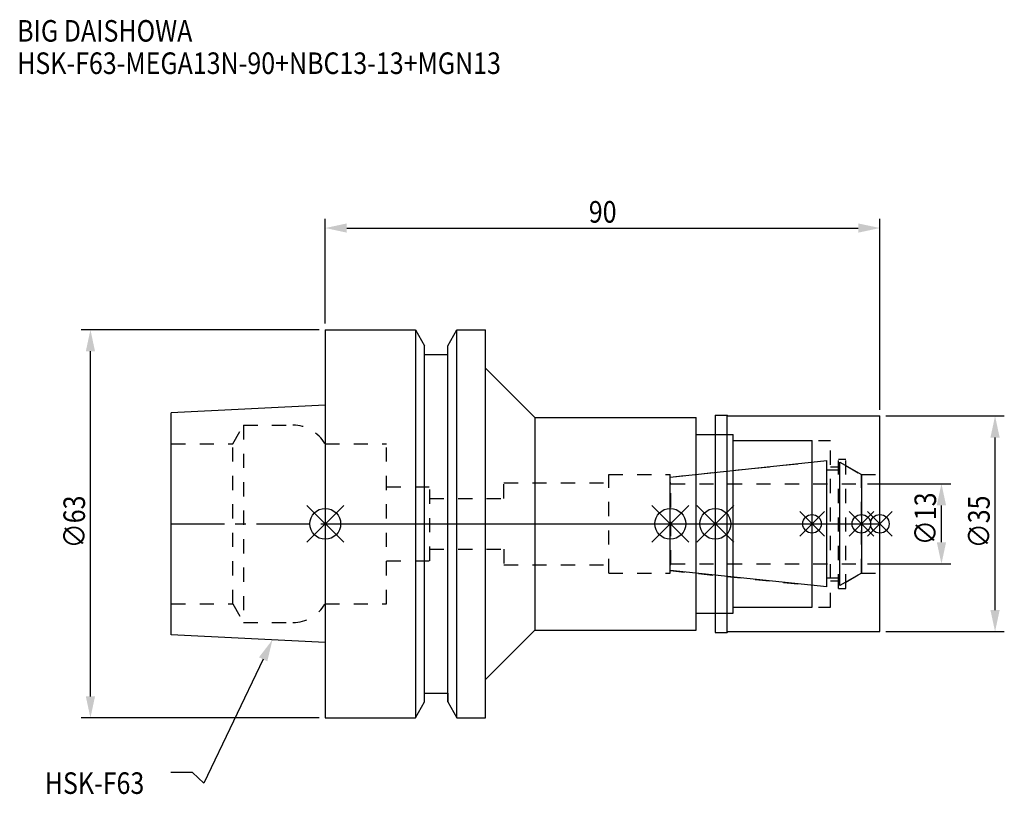
# Model space of a CAD drawing. Extents: x -50 to 110, y -44 to 82.
import ezdxf

# ---------------------------------------------------------------- set-up
doc = ezdxf.new("R2010")
doc.units = 0
doc.header["$LTSCALE"] = 23.1
doc.header["$PDMODE"] = 3
doc.header["$PDSIZE"] = 8
doc.linetypes.add('CENTER', pattern=[0.6, 0.375, -0.075, 0.075, -0.075])
doc.linetypes.add('DASHED', pattern=[0.2, 0.1, -0.1])
doc.layers.get('0').update_dxf_attribs({"linetype": 'CONTINUOUS'})
doc.layers.get('DEFPOINTS').update_dxf_attribs({"linetype": 'CONTINUOUS'})
for name, color, linetype in [('1', 4, 'CONTINUOUS'), ('2', 7, 'CONTINUOUS'), ('3', 1, 'DASHED'), ('4', 2, 'CENTER'), ('6', 5, 'CONTINUOUS'), ('NOCUT', 7, 'CONTINUOUS'), ('SK1', 4, 'CONTINUOUS'), ('SK3', 1, 'DASHED'), ('SK4', 2, 'CENTER')]:
    doc.layers.add(name, color=color, linetype=linetype)
doc.styles.get("Standard").update_dxf_attribs({"font": 'txt', "width": 0.85})
doc.dimstyles.get("Standard").update_dxf_attribs({"dimtxt": 3.5, "dimasz": 3.5, "dimexe": 1.5, "dimexo": 1, "dimtad": 1, "dimblk": '_FILLED', "dimblk1": '_FILLED', "dimblk2": '_FILLED', "dimcen": 0.09, "dimazin": 3, "dimtol": 1, "dimtp": 0.01, "dimtm": 0.01, "dimtfac": 1, "dimtofl": 0, "dimtmove": 0, "dimatfit": 3})

# ---------------------------------------------------------------- blocks, each defined once
blk = doc.blocks.new('_FILLED')
at = {"color": 0, "linetype": 'BYBLOCK'}
blk.add_solid([(0, 0), (-1, 0.214), (-1, -0.214)], dxfattribs=at)
blk = doc.blocks.new('*U13')
at = {"layer": '2', "color": 0, "width": 0.85}
blk.add_text('90', height=3.5, dxfattribs=at).set_placement((42.76875, 48.875))
blk = doc.blocks.new('*D1')
at = {"layer": '2', "color": 0}
for p, q in [((0, 32.5), (0, 49.5)), ((3.5, 48), (86.5, 48)), ((90, 18.5), (90, 49.5))]:
    blk.add_line(p, q, dxfattribs=at)
at = {"layer": 'DEFPOINTS', "color": 0}
for p in [(90, 48), (0, 31.5), (90, 17.5)]:
    blk.add_point(p, dxfattribs=at)
blk.add_blockref('*U13', (0, 0))
at = {"layer": '2', "color": 0, "xscale": 3.5, "yscale": 3.5, "zscale": 3.5, "rotation": 180}
blk.add_blockref('_FILLED', (0, 48), dxfattribs=at)
at = {"layer": '2', "color": 0, "xscale": 3.5, "yscale": 3.5, "zscale": 3.5}
blk.add_blockref('_FILLED', (90, 48), dxfattribs=at)
blk = doc.blocks.new('*U12')
at = {"layer": '2', "color": 0, "width": 0.85}
blk.add_text('∅63', height=3.5, rotation=90, dxfattribs=at).set_placement((-38.99, -3.97))
blk = doc.blocks.new('*D2')
at = {"layer": '2', "color": 0}
for p, q in [((-1, 31.5), (-39.61, 31.5)), ((-38.11, -28), (-38.11, 28)), ((-1, -31.5), (-39.61, -31.5))]:
    blk.add_line(p, q, dxfattribs=at)
at = {"layer": 'DEFPOINTS', "color": 0}
for p in [(-38.11, 31.5), (0, 31.5), (0, -31.5)]:
    blk.add_point(p, dxfattribs=at)
blk.add_blockref('*U12', (0, 0))
at = {"layer": '2', "color": 0, "xscale": 3.5, "yscale": 3.5, "zscale": 3.5}
for p, rotation in [((-38.11, 31.5), 90), ((-38.11, -31.5), 270)]:
    blk.add_blockref('_FILLED', p, dxfattribs=dict(at, rotation=rotation))
blk = doc.blocks.new('*U11')
at = {"layer": '2', "color": 0, "width": 0.85}
blk.add_text('∅13', height=3.5, rotation=90, dxfattribs=at).set_placement((99.13, -3.47))
blk = doc.blocks.new('*D3')
at = {"layer": '2', "color": 0}
for p, q in [((88, 6.5), (101.5, 6.5)), ((100, -3), (100, 3)), ((88, -6.5), (101.5, -6.5))]:
    blk.add_line(p, q, dxfattribs=at)
at = {"layer": 'DEFPOINTS', "color": 0}
for p in [(87, 6.5), (100, 6.5), (87, -6.5)]:
    blk.add_point(p, dxfattribs=at)
blk.add_blockref('*U11', (0, 0))
at = {"layer": '2', "color": 0, "xscale": 3.5, "yscale": 3.5, "zscale": 3.5}
for p, rotation in [((100, 6.5), 90), ((100, -6.5), 270)]:
    blk.add_blockref('_FILLED', p, dxfattribs=dict(at, rotation=rotation))
blk = doc.blocks.new('*U10')
at = {"layer": '2', "color": 0, "width": 0.85}
blk.add_text('∅35', height=3.5, rotation=90, dxfattribs=at).set_placement((107.83, -3.97))
blk = doc.blocks.new('*D4')
at = {"layer": '2', "color": 0}
for p, q in [((91, 17.5), (110.2, 17.5)), ((108.7, -14), (108.7, 14)), ((91, -17.5), (110.2, -17.5))]:
    blk.add_line(p, q, dxfattribs=at)
at = {"layer": 'DEFPOINTS', "color": 0}
for p in [(90, 17.5), (108.7, 17.5), (90, -17.5)]:
    blk.add_point(p, dxfattribs=at)
blk.add_blockref('*U10', (0, 0))
at = {"layer": '2', "color": 0, "xscale": 3.5, "yscale": 3.5, "zscale": 3.5}
for p, rotation in [((108.7, 17.5), 90), ((108.7, -17.5), 270)]:
    blk.add_blockref('_FILLED', p, dxfattribs=dict(at, rotation=rotation))
blk = doc.blocks.new('*U7')
at = {"layer": '6', "width": 0.85}
for s, p in [('BIG DAISHOWA', (-50, 78.25)), ('HSK-F63-MEGA13N-90+NBC13-13+MGN13', (-50, 73))]:
    blk.add_text(s, height=3.5, dxfattribs=at).set_placement(p)
blk = doc.blocks.new('*U8')
at = {"layer": '6'}
blk.add_lwpolyline([(-10.08, -21.98), (-19.68, -42.08), (-21.56, -40.33), (-25.06, -40.33)], dxfattribs=at)
at = {"layer": '6', "xscale": 3.5, "yscale": 3.5, "zscale": 3.5, "rotation": 64.46607826010239}
blk.add_blockref('_FILLED', (-8.57, -18.82), dxfattribs=at)
blk = doc.blocks.new('*U9')
at = {"layer": '6', "width": 0.85}
blk.add_text('HSK-F63', height=3.5, dxfattribs=at).set_placement((-45.52, -43.83))

msp = doc.modelspace()

# ---------------------------------------------------------------- linework, layer by layer
for p, q in [((3, 3), (-3, -3)), ((-3, 3), (3, -3)), ((53, -3), (59, 3)), ((59, -3), (53, 3)), ((66.3, 3), (60.3, -3)), ((60.3, 3), (66.3, -3)), ((81, 2), (77, -2)), ((81, -2), (77, 2)), ((89, 2), (85, -2)), ((89, -2), (85, 2)), ((92, 2), (88, -2)), ((88, 2), (92, -2))]:
    msp.add_line(p, q)
for centre, radius in [((0, 0), 2.5), ((56, 0), 2.5), ((63.3, 0), 2.5), ((79, 0), 1.5), ((87, 0), 1.5), ((90, 0), 1.5)]:
    msp.add_circle(centre, radius)
at = {"layer": '1'}
for p, q in [((0, 31.5), (0, -31.5)), ((0, 31.5), (14.623, 31.5)), ((14.623, 31.5), (14.623, -31.5)), ((14.623, 31.5), (16.125, 28.898)), ((19.875, 28.898), (21.377, 31.5)), ((21.377, -31.5), (21.377, 31.5)), ((21.377, 31.5), (26, 31.5)), ((26, -31.5), (26, 31.5)), ((16.125, -28.898), (16.125, 28.898)), ((19.875, -28.898), (19.875, 28.898)), ((16.125, 27.5), (19.875, 27.5)), ((26, 25.25), (34, 17.25)), ((63.3, 17.65), (65.25, 17.65)), ((63.3, 17.65), (63.3, -17.65)), ((65.25, -17.65), (65.25, 17.65)), ((65.25, 17.65), (65.4, 17.5)), ((34, 17.25), (34, -17.25)), ((34, 17.25), (60.2, 17.25)), ((60.2, -17.25), (60.2, 17.25)), ((65.4, 17.5), (90, 17.5)), ((90, -17.5), (90, 17.5)), ((60.2, 14.5), (66.2, 14.5)), ((66.2, -14.5), (66.2, 14.5)), ((66.2, 13.5), (79, 13.5)), ((79, -13.5), (79, 13.5)), ((66.2, -13.5), (79, -13.5)), ((60.2, -14.5), (66.2, -14.5)), ((26, -25.25), (34, -17.25)), ((34, -17.25), (60.2, -17.25)), ((65.25, -17.65), (65.4, -17.5)), ((65.4, -17.5), (90, -17.5)), ((63.3, -17.65), (65.25, -17.65)), ((16.125, -27.5), (19.875, -27.5)), ((14.623, -31.5), (16.125, -28.898)), ((19.875, -28.898), (21.377, -31.5)), ((0, -31.5), (14.623, -31.5)), ((21.377, -31.5), (26, -31.5))]:
    msp.add_line(p, q, dxfattribs=at)
at = {"layer": '3'}
for p, q in [((63.3, 14.5), (66.2, 14.5)), ((66.2, -14.5), (66.2, 14.5)), ((0, 13), (9.95, 13)), ((9.95, -13), (9.95, 13)), ((66.2, 13.5), (82, 13.5)), ((82, -13.5), (82, 13.5)), ((56, 7.583), (79, 10)), ((83.3, 10.5), (84.5, 10.5)), ((83.3, -10.5), (83.3, 10.5)), ((84.5, -10.5), (84.5, 10.5)), ((46, 8), (56, 8)), ((46, -8), (46, 8)), ((56, -8), (56, 8)), ((82, 9.25), (83.3, 9.25)), ((84.5, 9.443), (87, 8)), ((87, 8), (90, 8)), ((87, -8), (87, 8)), ((29, 4.125), (29, 6.65)), ((29, 6.65), (46, 6.65)), ((9.95, 6), (16.95, 6)), ((16.95, -6), (16.95, 6)), ((16.95, 4.125), (29, 4.125)), ((16.95, -4.125), (29, -4.125)), ((29, -4.125), (29, -6.65)), ((9.95, -6), (16.95, -6)), ((29, -6.65), (46, -6.65)), ((56, -7.583), (79, -10)), ((46, -8), (56, -8)), ((82, -9.25), (83.3, -9.25)), ((84.5, -9.443), (87, -8)), ((87, -8), (90, -8)), ((83.3, -10.5), (84.5, -10.5)), ((0, -13), (9.95, -13)), ((66.2, -13.5), (82, -13.5)), ((63.3, -14.5), (66.2, -14.5))]:
    msp.add_line(p, q, dxfattribs=at)
at = {"layer": '4'}
msp.add_line((0, 0), (90, 0), dxfattribs=at)
at = {"layer": 'NOCUT'}
for p, q in [((0, 0), (0, -31.5)), ((0, 0), (90, 0)), ((56, -7.583), (56, 0)), ((63.3, 0), (63.3, -17.65)), ((79, -13.5), (79, 0)), ((87, 0), (87, -8)), ((90, -17.5), (90, 0)), ((81.379, -10.25), (56, -7.583)), ((81.379, -8.75), (83.5, -8.75)), ((81.379, -10.25), (81.379, -8.75)), ((87, -8), (83.5, -10.021)), ((83.5, -10.021), (83.5, -8.75)), ((66.2, -13.5), (79, -13.5)), ((66.2, -14.5), (66.2, -13.5)), ((60.2, -14.5), (66.2, -14.5)), ((60.2, -17.25), (60.2, -14.5)), ((26, -25.25), (34, -17.25)), ((34, -17.25), (60.2, -17.25)), ((65.25, -17.65), (65.4, -17.5)), ((65.4, -17.5), (90, -17.5)), ((63.3, -17.65), (65.25, -17.65)), ((26, -31.5), (26, -25.25)), ((16.125, -27.5), (19.875, -27.5)), ((16.125, -28.898), (16.125, -27.5)), ((19.875, -27.5), (19.875, -28.898)), ((14.623, -31.5), (16.125, -28.898)), ((19.875, -28.898), (21.377, -31.5)), ((0, -31.5), (14.623, -31.5)), ((21.377, -31.5), (26, -31.5))]:
    msp.add_line(p, q, dxfattribs=at)
at = {"layer": 'SK1'}
for p, q in [((0, 19.25), (-25, 18)), ((0, 19.25), (0, -19.25)), ((-25, -18), (-25, 18)), ((56, 7.583), (81.379, 10.25)), ((81.379, -10.25), (81.379, 10.25)), ((83.5, 10.021), (87, 8)), ((83.5, -10.021), (83.5, 10.021)), ((81.379, 8.75), (83.5, 8.75)), ((87, 8), (87, -8)), ((56, -7.583), (56, 7.583)), ((81.379, -10.25), (56, -7.583)), ((81.379, -8.75), (83.5, -8.75)), ((87, -8), (83.5, -10.021)), ((0, -19.25), (-25, -18))]:
    msp.add_line(p, q, dxfattribs=at)
at = {"layer": 'SK3'}
for p, q in [((-14.996, 13), (-13.264, 16)), ((-13.264, 16), (-13.264, -16)), ((-13.264, 16), (-5.246, 16)), ((-25, 13), (-14.996, 13)), ((-14.996, -13), (-14.996, 13)), ((-0.05, 13), (0, 13)), ((56.1, 6.6), (56, 6.6)), ((56.1, -6.6), (56.1, 6.6)), ((56.1, 6.5), (87, 6.5)), ((56, -6.6), (56.1, -6.6)), ((56.1, -6.5), (87, -6.5)), ((-25, -13), (-14.996, -13)), ((-14.996, -13), (-13.264, -16)), ((-0.05, -13), (0, -13)), ((-13.264, -16), (-5.246, -16))]:
    msp.add_line(p, q, dxfattribs=at)
for centre, start, end in [((-5.246, 10), 30, 90), ((-5.246, -10), 270, 330)]:
    msp.add_arc(centre, 6, start, end, dxfattribs=at)
at = {"layer": 'SK4'}
for p, q in [((-25, 0), (0, 0)), ((56, 0), (87, 0))]:
    msp.add_line(p, q, dxfattribs=at)

# ---------------------------------------------------------------- block references
for name in ['*U7', '*U8', '*U9']:
    msp.add_blockref(name, (0, 0))

# ---------------------------------------------------------------- dimensions: what is measured, and where the dimension line sits
at = {"layer": '2'}
dim = msp.add_linear_dim(base=(90, 48), p1=(0, 31.5), p2=(90, 17.5), dimstyle='Standard', dxfattribs=at)
dim.commit()
dim.dimension.update_dxf_attribs({"geometry": '*D1', "text_midpoint": (45, 48), "dimtype": 128})
for base, p1, p2, picture, middle in [((-38.114, 31.5), (0, -31.5), (0, 31.5), '*D2', (-38.114, 0)), ((108.701, 17.5), (90, -17.5), (90, 17.5), '*D4', (108.701, 0)), ((100, 6.5), (87, -6.5), (87, 6.5), '*D3', (100, 0))]:
    dim = msp.add_linear_dim(base=base, p1=p1, p2=p2, angle=90, text='%%c<>', dimstyle='Standard', dxfattribs=at)
    dim.commit()
    dim.dimension.update_dxf_attribs({"geometry": picture, "text_midpoint": middle, "dimtype": 128})

doc.saveas('drawing.dxf')
